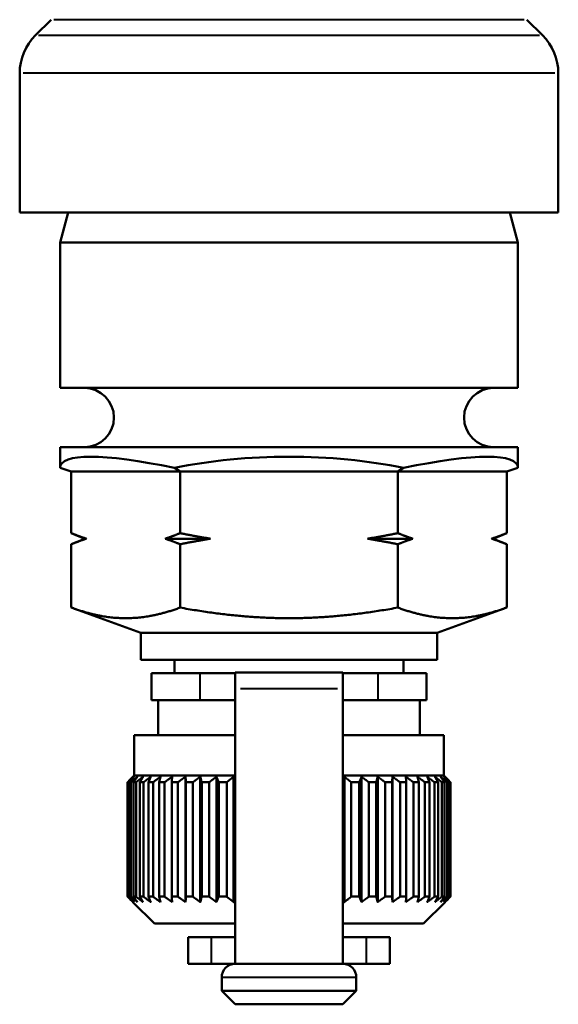
# Model space of a CAD drawing. Units: millimetres. Extents: x 0 to 229, y 0 to 169.
# Drawn here: x 185 to 205, y 0 to 37 of the extents above; entities that cross this region are included whole.
import ezdxf

# ---------------------------------------------------------------- set-up
doc = ezdxf.new("R2010")
doc.units = ezdxf.units.MM
doc.layers.add('Visible Edges(Frese)', color=7, linetype='Continuous', lineweight=50)
doc.layers.add('Visible Tangent Edges(Frese)', color=7, linetype='Continuous', lineweight=40)

msp = doc.modelspace()

# ---------------------------------------------------------------- linework, layer by layer
at = {"layer": 'Visible Edges(Frese)'}
for p, q in [((186.197, 36.584), (185.619, 36.006)), ((203.869, 36.584), (204.447, 36.006)), ((185.033, 34.592), (185.033, 29.42)), ((205.033, 34.592), (205.033, 29.42)), ((205.033, 29.42), (185.033, 29.42)), ((186.831, 29.42), (186.533, 28.307)), ((203.235, 29.42), (203.533, 28.307)), ((203.533, 28.307), (186.533, 28.307)), ((186.533, 22.9), (186.533, 28.307)), ((203.533, 22.9), (203.533, 28.307)), ((203.533, 22.9), (186.533, 22.9)), ((203.533, 20.7), (186.533, 20.7)), ((186.533, 19.931), (186.533, 20.7)), ((203.533, 19.931), (203.533, 20.7)), ((186.95, 19.8), (186.533, 19.931)), ((186.95, 17.507), (186.95, 19.8)), ((190.992, 19.8), (186.95, 19.8)), ((190.992, 19.8), (190.783, 19.931)), ((190.992, 17.507), (190.992, 19.8)), ((199.074, 19.8), (190.992, 19.8)), ((199.074, 19.8), (199.283, 19.931)), ((199.074, 17.507), (199.074, 19.8)), ((203.116, 19.8), (199.074, 19.8)), ((203.116, 19.8), (203.533, 19.931)), ((203.116, 17.507), (203.116, 19.8)), ((187.45, 17.3), (186.95, 17.507)), ((187.45, 17.3), (186.95, 17.093)), ((187.513, 17.3), (187.45, 17.3)), ((192.117, 17.3), (190.429, 17.3)), ((199.637, 17.3), (197.949, 17.3)), ((202.616, 17.3), (202.553, 17.3)), ((202.616, 17.3), (203.116, 17.507)), ((202.616, 17.3), (203.116, 17.093)), ((186.95, 14.74), (186.95, 17.093)), ((190.992, 14.74), (190.992, 17.093)), ((199.074, 14.74), (199.074, 17.093)), ((203.116, 14.74), (203.116, 17.093)), ((189.533, 13.8), (186.95, 14.74)), ((200.533, 13.8), (203.116, 14.74)), ((200.533, 13.8), (189.533, 13.8)), ((189.533, 12.8), (189.533, 13.8)), ((200.533, 12.8), (200.533, 13.8)), ((200.533, 12.8), (189.533, 12.8)), ((190.783, 12.3), (190.783, 12.8)), ((199.283, 12.3), (199.283, 12.8)), ((191.719, 12.3), (189.933, 12.3)), ((189.933, 12.3), (189.933, 11.3)), ((193.033, 12.3), (191.719, 12.3)), ((193.033, 12.329), (193.033, 12.318)), ((197.033, 12.329), (193.033, 12.329)), ((193.033, 11.728), (193.033, 12.318)), ((197.033, 12.329), (197.033, 12.318)), ((197.033, 12.318), (197.033, 11.728)), ((198.347, 12.3), (197.033, 12.3)), ((200.133, 12.3), (198.347, 12.3)), ((200.133, 12.3), (200.133, 11.3)), ((193.033, 11.728), (193.033, 1.5)), ((197.033, 11.728), (197.033, 1.5)), ((191.719, 11.3), (189.933, 11.3)), ((190.169, 10), (190.169, 11.3)), ((191.719, 11.3), (193.033, 11.3)), ((197.033, 11.3), (198.347, 11.3)), ((200.133, 11.3), (198.347, 11.3)), ((199.897, 10), (199.897, 11.3)), ((193.033, 10), (189.283, 10)), ((189.283, 8.5), (189.283, 10)), ((200.783, 10), (197.033, 10)), ((200.783, 8.5), (200.783, 10)), ((189.283, 8.5), (189.236, 8.453)), ((193.033, 8.5), (189.283, 8.5)), ((191.189, 3.797), (191.189, 8.453)), ((191.74, 3.797), (191.74, 8.453)), ((192.339, 3.797), (192.339, 8.453)), ((192.978, 3.797), (192.978, 8.453)), ((200.783, 8.5), (197.033, 8.5)), ((197.089, 3.797), (197.089, 8.453)), ((197.727, 3.797), (197.727, 8.453)), ((198.326, 3.797), (198.326, 8.453)), ((198.877, 3.797), (198.877, 8.453)), ((200.783, 8.5), (200.83, 8.453)), ((189.036, 8.25), (189.036, 4)), ((189.056, 8.25), (189.036, 8.25)), ((189.056, 4), (189.056, 8.25)), ((189.104, 8.25), (189.104, 4)), ((189.163, 8.25), (189.104, 8.25)), ((189.163, 4), (189.163, 8.25)), ((189.258, 8.25), (189.258, 4)), ((189.355, 8.25), (189.258, 8.25)), ((189.355, 4), (189.355, 8.25)), ((189.497, 8.25), (189.497, 4)), ((189.63, 8.25), (189.497, 8.25)), ((189.63, 4), (189.63, 8.25)), ((189.816, 8.25), (189.816, 4)), ((189.984, 8.25), (189.816, 8.25)), ((189.984, 4), (189.984, 8.25)), ((190.211, 8.25), (190.211, 4)), ((190.412, 8.25), (190.211, 8.25)), ((190.412, 4), (190.412, 8.25)), ((190.677, 8.25), (190.677, 4)), ((190.907, 8.25), (190.677, 8.25)), ((190.907, 4), (190.907, 8.25)), ((191.206, 8.25), (191.206, 4)), ((191.462, 8.25), (191.206, 8.25)), ((191.462, 4), (191.462, 8.25)), ((191.791, 8.25), (191.791, 4)), ((192.069, 8.25), (191.791, 8.25)), ((192.069, 4), (192.069, 8.25)), ((192.423, 8.25), (192.423, 4)), ((192.72, 8.25), (192.423, 8.25)), ((192.72, 4), (192.72, 8.25)), ((197.346, 8.25), (197.346, 4)), ((197.643, 8.25), (197.346, 8.25)), ((197.643, 4), (197.643, 8.25)), ((197.997, 8.25), (197.997, 4)), ((198.275, 8.25), (197.997, 8.25)), ((198.275, 4), (198.275, 8.25)), ((198.604, 8.25), (198.604, 4)), ((198.86, 8.25), (198.604, 8.25)), ((198.86, 4), (198.86, 8.25)), ((199.159, 8.25), (199.159, 4)), ((199.389, 8.25), (199.159, 8.25)), ((199.389, 4), (199.389, 8.25)), ((199.654, 8.25), (199.654, 4)), ((199.855, 8.25), (199.654, 8.25)), ((199.855, 4), (199.855, 8.25)), ((200.082, 8.25), (200.082, 4)), ((200.25, 8.25), (200.082, 8.25)), ((200.25, 4), (200.25, 8.25)), ((200.436, 8.25), (200.436, 4)), ((200.569, 8.25), (200.436, 8.25)), ((200.569, 4), (200.569, 8.25)), ((200.711, 8.25), (200.711, 4)), ((200.808, 8.25), (200.711, 8.25)), ((200.808, 4), (200.808, 8.25)), ((200.903, 8.25), (200.903, 4)), ((200.962, 8.25), (200.903, 8.25)), ((200.962, 4), (200.962, 8.25)), ((201.01, 8.25), (201.01, 4)), ((201.03, 8.25), (201.01, 8.25)), ((201.03, 4), (201.03, 8.25)), ((189.056, 4), (189.036, 4)), ((189.163, 4), (189.104, 4)), ((190.033, 3), (189.236, 3.797)), ((189.355, 4), (189.258, 4)), ((189.63, 4), (189.497, 4)), ((189.984, 4), (189.816, 4)), ((190.412, 4), (190.211, 4)), ((190.907, 4), (190.677, 4)), ((191.462, 4), (191.206, 4)), ((192.069, 4), (191.791, 4)), ((192.72, 4), (192.423, 4)), ((197.643, 4), (197.346, 4)), ((198.275, 4), (197.997, 4)), ((198.86, 4), (198.604, 4)), ((199.389, 4), (199.159, 4)), ((199.855, 4), (199.654, 4)), ((200.033, 3), (200.83, 3.797)), ((200.25, 4), (200.082, 4)), ((200.569, 4), (200.436, 4)), ((200.808, 4), (200.711, 4)), ((200.962, 4), (200.903, 4)), ((201.03, 4), (201.01, 4)), ((193.033, 3), (190.033, 3)), ((200.033, 3), (197.033, 3)), ((191.283, 2.5), (192.158, 2.5)), ((191.283, 1.5), (191.283, 2.5)), ((193.033, 2.5), (192.158, 2.5)), ((197.033, 2.5), (197.908, 2.5)), ((198.783, 2.5), (197.908, 2.5)), ((198.783, 1.5), (198.783, 2.5)), ((191.283, 1.5), (192.158, 1.5)), ((193.033, 1.5), (192.158, 1.5)), ((197.033, 1.5), (193.033, 1.5)), ((197.033, 1.5), (197.908, 1.5)), ((198.783, 1.5), (197.908, 1.5)), ((192.533, 1), (192.533, 0.5)), ((197.533, 1), (197.533, 0.5)), ((192.533, 0.5), (197.533, 0.5)), ((193.033, 0), (192.533, 0.5)), ((197.033, 0), (197.533, 0.5)), ((197.033, 0), (193.033, 0))]:
    msp.add_line(p, q, dxfattribs=at)
for centre, radius, start, end in [((187.033, 34.592), 2, 135, 180), ((203.033, 34.592), 2, 0, 45), ((187.433, 21.8), 1.1, 270, 90), ((202.633, 21.8), 1.1, 90, 270), ((193.033, 1), 0.5, 90, 180), ((197.033, 1), 0.5, 0, 90)]:
    msp.add_arc(centre, radius, start, end, dxfattribs=at)
for major_axis, ratio, start_param, end_param in [((-8.488, 2.758), 0.165076, 5.289581, 6.336779), ((-8.5, 0), 0.36397, 4.18879, 5.235988), ((-8.488, -2.758), 0.165076, 3.087999, 4.135197)]:
    msp.add_ellipse((195.033, 17.252), major_axis=major_axis, ratio=ratio, start_param=start_param, end_param=end_param, dxfattribs=at)
for points, weights in [([(186.95, 17.507), (187.241, 17.387), (187.513, 17.3)], [1, 1.00259269997, 1]), ([(187.513, 17.3), (187.241, 17.213), (186.95, 17.093)], [1, 1.00259269997, 1]), ([(190.429, 17.3), (190.701, 17.387), (190.992, 17.507)], [1, 1.00259269997, 1]), ([(190.992, 17.093), (190.701, 17.213), (190.429, 17.3)], [1, 1.00259269997, 1]), ([(190.992, 17.507), (191.573, 17.387), (192.117, 17.3)], [1, 1.00259269997, 1]), ([(192.117, 17.3), (191.573, 17.213), (190.992, 17.093)], [1, 1.00259269997, 1]), ([(197.949, 17.3), (198.494, 17.387), (199.074, 17.507)], [1, 1.00259269997, 1]), ([(199.074, 17.093), (198.494, 17.213), (197.949, 17.3)], [1, 1.00259269997, 1]), ([(199.074, 17.507), (199.365, 17.387), (199.637, 17.3)], [1, 1.00259269997, 1]), ([(199.637, 17.3), (199.365, 17.213), (199.074, 17.093)], [1, 1.00259269997, 1]), ([(202.553, 17.3), (202.825, 17.387), (203.116, 17.507)], [1, 1.00259269997, 1]), ([(203.116, 17.093), (202.825, 17.213), (202.553, 17.3)], [1, 1.00259269997, 1]), ([(188.971, 14.346), (188.033, 14.346), (186.95, 14.74)], [1, 1.04464590977, 1.01293433344]), ([(190.992, 14.74), (189.909, 14.346), (188.971, 14.346)], [1.01293433344, 1.04464590977, 1]), ([(195.033, 14.346), (193.157, 14.346), (190.992, 14.74)], [1, 1.04464590977, 1.01293433344]), ([(199.074, 14.74), (196.909, 14.346), (195.033, 14.346)], [1.01293433344, 1.04464590977, 1]), ([(201.095, 14.346), (200.157, 14.346), (199.074, 14.74)], [1, 1.04464590977, 1.01293433344]), ([(203.116, 14.74), (202.033, 14.346), (201.095, 14.346)], [1.01293433344, 1.04464590977, 1]), ([(189.236, 8.453), (189.138, 8.355), (189.036, 8.25)], [1, 1.00028756018, 1]), ([(189.056, 8.25), (189.169, 8.355), (189.279, 8.453)], [1, 1.00028756017, 1]), ([(189.279, 8.453), (189.193, 8.355), (189.104, 8.25)], [1, 1.00028756018, 1]), ([(189.163, 8.25), (189.286, 8.355), (189.405, 8.453)], [1, 1.00028756018, 1]), ([(189.405, 8.453), (189.333, 8.355), (189.258, 8.25)], [1, 1.00028756018, 1]), ([(189.355, 8.25), (189.486, 8.355), (189.613, 8.453)], [1, 1.00028756018, 1]), ([(189.613, 8.453), (189.556, 8.355), (189.497, 8.25)], [1, 1.00028756018, 1]), ([(189.63, 8.25), (189.768, 8.355), (189.9, 8.453)], [1, 1.00028756018, 1]), ([(189.9, 8.453), (189.859, 8.355), (189.816, 8.25)], [1, 1.00028756017, 1]), ([(189.984, 8.25), (190.126, 8.355), (190.262, 8.453)], [1, 1.00028756018, 1]), ([(190.262, 8.453), (190.237, 8.355), (190.211, 8.25)], [1, 1.00028756017, 1]), ([(190.412, 8.25), (190.555, 8.355), (190.694, 8.453)], [1, 1.00028756018, 1]), ([(190.694, 8.453), (190.686, 8.355), (190.677, 8.25)], [1, 1.00028756018, 1]), ([(190.907, 8.25), (191.05, 8.355), (191.189, 8.453)], [1, 1.00028756018, 1]), ([(191.189, 8.453), (191.198, 8.355), (191.206, 8.25)], [1, 1.00028756018, 1]), ([(191.462, 8.25), (191.603, 8.355), (191.74, 8.453)], [1, 1.00028756018, 1]), ([(191.74, 8.453), (191.765, 8.355), (191.791, 8.25)], [1, 1.00028756018, 1]), ([(192.069, 8.25), (192.206, 8.355), (192.339, 8.453)], [1, 1.00028756017, 1]), ([(192.339, 8.453), (192.381, 8.355), (192.423, 8.25)], [1, 1.00028756018, 1]), ([(192.72, 8.25), (192.851, 8.355), (192.978, 8.453)], [1, 1.00028756018, 1]), ([(192.978, 8.453), (193.005, 8.406), (193.033, 8.357)], [1, 1.00013878668, 1.00014360667]), ([(197.033, 8.357), (197.061, 8.406), (197.089, 8.453)], [1.00014360667, 1.00013878667, 1]), ([(197.089, 8.453), (197.215, 8.355), (197.346, 8.25)], [1, 1.00028756018, 1]), ([(197.643, 8.25), (197.686, 8.355), (197.727, 8.453)], [1, 1.00028756018, 1]), ([(197.727, 8.453), (197.86, 8.355), (197.997, 8.25)], [1, 1.00028756018, 1]), ([(198.275, 8.25), (198.301, 8.355), (198.326, 8.453)], [1, 1.00028756018, 1]), ([(198.326, 8.453), (198.463, 8.355), (198.604, 8.25)], [1, 1.00028756018, 1]), ([(198.86, 8.25), (198.869, 8.355), (198.877, 8.453)], [1, 1.00028756018, 1]), ([(198.877, 8.453), (199.016, 8.355), (199.159, 8.25)], [1, 1.00028756017, 1]), ([(199.389, 8.25), (199.38, 8.355), (199.372, 8.453)], [1, 1.00028756018, 1]), ([(199.372, 8.453), (199.511, 8.355), (199.654, 8.25)], [1, 1.00028756018, 1]), ([(199.855, 8.25), (199.829, 8.355), (199.804, 8.453)], [1, 1.00028756018, 1]), ([(199.804, 8.453), (199.94, 8.355), (200.082, 8.25)], [1, 1.00028756018, 1]), ([(200.25, 8.25), (200.207, 8.355), (200.166, 8.453)], [1, 1.00028756018, 1]), ([(200.166, 8.453), (200.298, 8.355), (200.436, 8.25)], [1, 1.00028756018, 1]), ([(200.569, 8.25), (200.51, 8.355), (200.453, 8.453)], [1, 1.00028756018, 1]), ([(200.453, 8.453), (200.58, 8.355), (200.711, 8.25)], [1, 1.00028756018, 1]), ([(200.808, 8.25), (200.733, 8.355), (200.661, 8.453)], [1, 1.00028756017, 1]), ([(200.661, 8.453), (200.78, 8.355), (200.903, 8.25)], [1, 1.00028756017, 1]), ([(200.962, 8.25), (200.873, 8.355), (200.787, 8.453)], [1, 1.00028756017, 1]), ([(200.787, 8.453), (200.897, 8.355), (201.01, 8.25)], [1, 1.00028756017, 1]), ([(201.03, 8.25), (200.928, 8.355), (200.83, 8.453)], [1, 1.00035639232, 1.00013762944]), ([(189.036, 4), (189.138, 3.895), (189.236, 3.797)], [1, 1.00028756018, 1]), ([(189.279, 3.797), (189.169, 3.895), (189.056, 4)], [1, 1.00028756017, 1]), ([(189.104, 4), (189.193, 3.895), (189.279, 3.797)], [1, 1.00028756017, 1]), ([(189.405, 3.797), (189.286, 3.895), (189.163, 4)], [1, 1.00028756017, 1]), ([(189.258, 4), (189.333, 3.895), (189.405, 3.797)], [1, 1.00028756018, 1]), ([(189.613, 3.797), (189.486, 3.895), (189.355, 4)], [1, 1.00028756017, 1]), ([(189.497, 4), (189.556, 3.895), (189.613, 3.797)], [1, 1.00028756017, 1]), ([(189.9, 3.797), (189.768, 3.895), (189.63, 4)], [1, 1.00028756017, 1]), ([(189.816, 4), (189.859, 3.895), (189.9, 3.797)], [1, 1.00028756018, 1]), ([(190.262, 3.797), (190.126, 3.895), (189.984, 4)], [1, 1.00028756017, 1]), ([(190.211, 4), (190.237, 3.895), (190.262, 3.797)], [1, 1.00028756018, 1]), ([(190.694, 3.797), (190.555, 3.895), (190.412, 4)], [1, 1.00028756018, 1]), ([(190.677, 4), (190.686, 3.895), (190.694, 3.797)], [1, 1.00028756018, 1]), ([(191.189, 3.797), (191.05, 3.895), (190.907, 4)], [1, 1.00028756018, 1]), ([(191.206, 4), (191.198, 3.895), (191.189, 3.797)], [1, 1.00028756017, 1]), ([(191.74, 3.797), (191.603, 3.895), (191.462, 4)], [1, 1.00028756017, 1]), ([(191.791, 4), (191.765, 3.895), (191.74, 3.797)], [1, 1.00028756017, 1]), ([(192.339, 3.797), (192.206, 3.895), (192.069, 4)], [1, 1.00028756017, 1]), ([(192.423, 4), (192.381, 3.895), (192.339, 3.797)], [1, 1.00028756017, 1]), ([(192.978, 3.797), (192.851, 3.895), (192.72, 4)], [1, 1.00028756018, 1]), ([(193.033, 3.893), (193.005, 3.844), (192.978, 3.797)], [1.00014360667, 1.00013878667, 1]), ([(197.089, 3.797), (197.061, 3.844), (197.033, 3.893)], [1, 1.00013878667, 1.00014360667]), ([(197.346, 4), (197.215, 3.895), (197.089, 3.797)], [1, 1.00028756018, 1]), ([(197.727, 3.797), (197.686, 3.895), (197.643, 4)], [1, 1.00028756017, 1]), ([(197.997, 4), (197.86, 3.895), (197.727, 3.797)], [1, 1.00028756017, 1]), ([(198.326, 3.797), (198.301, 3.895), (198.275, 4)], [1, 1.00028756017, 1]), ([(198.604, 4), (198.463, 3.895), (198.326, 3.797)], [1, 1.00028756017, 1]), ([(198.877, 3.797), (198.869, 3.895), (198.86, 4)], [1, 1.00028756017, 1]), ([(199.159, 4), (199.016, 3.895), (198.877, 3.797)], [1, 1.00028756017, 1]), ([(199.372, 3.797), (199.38, 3.895), (199.389, 4)], [1, 1.00028756018, 1]), ([(199.654, 4), (199.511, 3.895), (199.372, 3.797)], [1, 1.00028756018, 1]), ([(199.804, 3.797), (199.829, 3.895), (199.855, 4)], [1, 1.00028756018, 1]), ([(200.082, 4), (199.94, 3.895), (199.804, 3.797)], [1, 1.00028756018, 1]), ([(200.166, 3.797), (200.207, 3.895), (200.25, 4)], [1, 1.00028756017, 1]), ([(200.436, 4), (200.298, 3.895), (200.166, 3.797)], [1, 1.00028756018, 1]), ([(200.453, 3.797), (200.51, 3.895), (200.569, 4)], [1, 1.00028756018, 1]), ([(200.711, 4), (200.58, 3.895), (200.453, 3.797)], [1, 1.00028756018, 1]), ([(200.661, 3.797), (200.733, 3.895), (200.808, 4)], [1, 1.00028756018, 1]), ([(200.903, 4), (200.78, 3.895), (200.661, 3.797)], [1, 1.00028756018, 1]), ([(200.787, 3.797), (200.873, 3.895), (200.962, 4)], [1, 1.00028756017, 1]), ([(201.01, 4), (200.897, 3.895), (200.787, 3.797)], [1, 1.00028756017, 1]), ([(200.83, 3.797), (200.928, 3.895), (201.03, 4)], [1.00275675124, 1.00166538324, 1])]:
    msp.add_rational_spline(points, weights, degree=2, dxfattribs=at)
at = {"layer": 'Visible Tangent Edges(Frese)'}
for p, q in [((203.76, 36.584), (186.306, 36.584)), ((185.735, 36.006), (204.331, 36.006)), ((204.91, 34.592), (185.156, 34.592)), ((191.719, 12.25), (191.719, 11.35)), ((196.833, 12.318), (193.233, 12.318)), ((198.347, 11.35), (198.347, 12.25)), ((193.233, 11.728), (196.833, 11.728)), ((192.158, 1.55), (192.158, 2.45)), ((197.908, 1.55), (197.908, 2.45)), ((197.502, 1), (192.564, 1))]:
    msp.add_line(p, q, dxfattribs=at)

doc.saveas('drawing.dxf')
